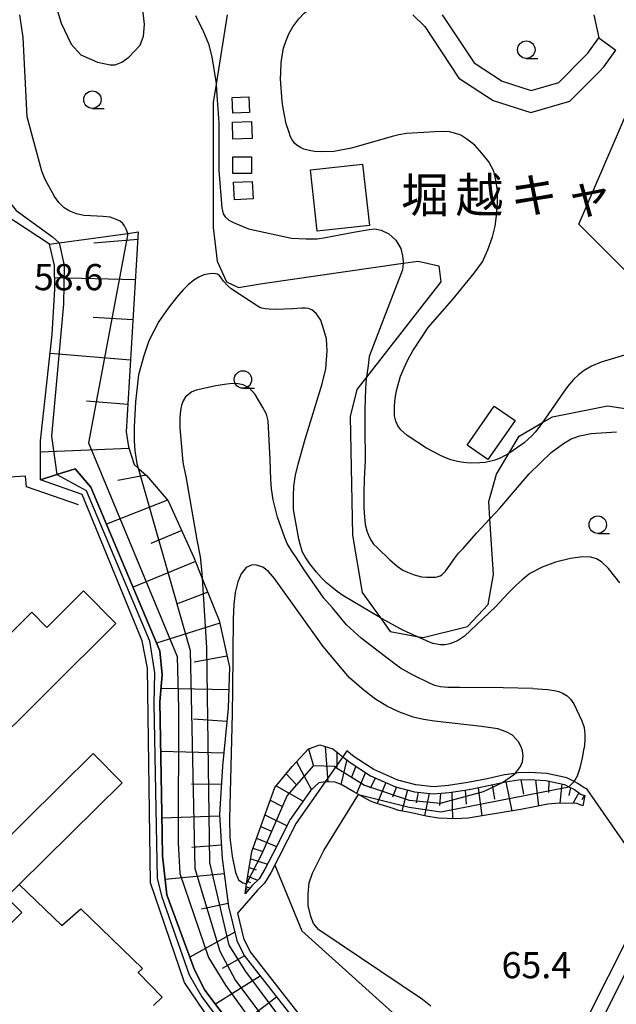
# Model space of a CAD drawing. Extents: x -12000 to -10000, y 90000 to 91500.
# Drawn here: x -10962 to -10876, y 90231 to 90372 of the extents above; entities that cross this region are included whole.
import ezdxf
from ezdxf.enums import TextEntityAlignment as Align

# ---------------------------------------------------------------- set-up
doc = ezdxf.new("R2010")
doc.units = 0
for name, color, linetype in [('2101000', 7, 'Continuous'), ('2101001', 7, 'Continuous'), ('2213000', 7, 'Continuous'), ('3001000', 4, 'Continuous'), ('3002000', 5, 'Continuous'), ('3003000', 7, 'Continuous'), ('6101110', 6, 'Continuous'), ('6101121', 6, 'Continuous'), ('6101990', 6, 'Continuous'), ('6110110', 1, 'Continuous'), ('6110120', 1, 'Continuous'), ('6130000', 3, 'Continuous'), ('6301000', 3, 'Continuous'), ('6331000', 2, 'Continuous'), ('7101000', 4, 'Continuous'), ('7101001', 8, 'Continuous'), ('7102000', 2, 'Continuous'), ('7102001', 8, 'Continuous'), ('7312000', 4, 'Continuous'), ('8162000', 4, 'Continuous')]:
    doc.layers.add(name, color=color, linetype=linetype)
doc.styles.add('Dm_Anotation', font='txt.shx', dxfattribs={"bigfont": 'PSCDM.shx'})
doc.styles.add('ＭＳ ゴシック', font='txt')

# ---------------------------------------------------------------- blocks, each defined once
blk = doc.blocks.new('633100')
at = {"layer": '6331000'}
blk.add_lwpolyline([(0, -0.5), (0.67, -0.5)], dxfattribs=at)
blk.add_circle((0, 0), 0.5, dxfattribs=at)

msp = doc.modelspace()

# ---------------------------------------------------------------- linework, layer by layer
at = {"layer": '2101000', "flags": 128}
for points in [[(-10905.53, 90372.94), (-10903.81, 90371.29), (-10898.93, 90363.89), (-10894.05, 90360.71), (-10888.63, 90358.97), (-10883.05, 90360.61), (-10878.96, 90364.71), (-10878.18, 90365.5), (-10876.46, 90367.9)], [(-10901.31, 90372.94), (-10896.77, 90366.06), (-10892.75, 90363.45), (-10888.59, 90362.11), (-10884.63, 90363.27), (-10881.09, 90366.83), (-10880.47, 90367.45), (-10878.9, 90369.65)], [(-10863.71, 90262.89), (-10865.9, 90258.81), (-10868.68, 90253.27), (-10870.54, 90249.55), (-10871.07, 90248.46), (-10875.01, 90240.44), (-10880.18, 90230.16), (-10884.35, 90221.46), (-10887.83, 90215.22)]]:
    msp.add_lwpolyline(points, dxfattribs=at)
at = {"layer": '2101001', "flags": 128}
msp.add_lwpolyline([(-10878.9, 90369.65), (-10876.46, 90367.9)], dxfattribs=at)
at = {"layer": '2213000', "flags": 128}
msp.add_lwpolyline([(-10878.38, 90229.28), (-10873.22, 90239.55)], dxfattribs=at)
at = {"layer": '3001000', "flags": 128}
for points in [[(-10919.22, 90341.97), (-10920.19, 90350.76), (-10912.71, 90351.59), (-10911.74, 90342.8), (-10919.22, 90341.97)], [(-10890.9, 90314.9), (-10894.77, 90309.31), (-10897.76, 90311.38), (-10893.88, 90316.97), (-10890.9, 90314.9)]]:
    msp.add_lwpolyline(points, close=True, dxfattribs=at)
msp.add_lwpolyline([(-10969.11, 90228.28), (-10973.4, 90232.57), (-10968.91, 90237.06), (-10968.84, 90240.39), (-10965.66, 90240.32), (-10961.46, 90244.52), (-10963.67, 90246.71), (-10961.84, 90248.52), (-10961.84, 90248.52), (-10955.77, 90242.65), (-10953.02, 90245.02), (-10944.22, 90236.49), (-10944.84, 90235.9), (-10941.42, 90232.4), (-10942.65, 90231.18)], dxfattribs=at)
at = {"layer": '3002000', "flags": 128}
for points in [[(-10969.67, 90268.63), (-10972.08, 90271.05), (-10972.31, 90271.29), (-10968.57, 90275.01), (-10970.58, 90277.04), (-10960.07, 90287.47), (-10957.92, 90285.3), (-10952.65, 90290.53), (-10948.02, 90285.86), (-10967.54, 90266.48), (-10969.67, 90268.63)], [(-10971.57, 90253.67), (-10970.69, 90252.79), (-10968.13, 90255.32), (-10965.79, 90252.95), (-10951.28, 90267.27), (-10947.12, 90263.05), (-10961.84, 90248.52), (-10963.67, 90246.71), (-10965.96, 90244.45), (-10969.1, 90247.62), (-10978.89, 90237.95), (-10983.13, 90242.25), (-10973.06, 90252.2), (-10973.11, 90253.34), (-10971.57, 90253.67)]]:
    msp.add_lwpolyline(points, close=True, dxfattribs=at)
at = {"layer": '3003000', "flags": 128}
for points in [[(-10931.39, 90361.1), (-10928.99, 90361.19), (-10928.91, 90358.98), (-10931.3, 90358.89), (-10931.39, 90361.1)], [(-10931.35, 90357.6), (-10928.61, 90357.7), (-10928.53, 90355.26), (-10931.27, 90355.16), (-10931.35, 90357.6)], [(-10931.27, 90352.63), (-10928.59, 90352.64), (-10928.59, 90350.25), (-10931.27, 90350.24), (-10931.27, 90352.63)], [(-10928.39, 90346.61), (-10931.06, 90346.49), (-10931.18, 90349), (-10928.5, 90349.12), (-10928.39, 90346.61)]]:
    msp.add_lwpolyline(points, close=True, dxfattribs=at)
at = {"layer": '6101110', "flags": 128}
for points in [[(-10944.83, 90341.88), (-10946.53, 90313.26), (-10946.23, 90311.15), (-10945.41, 90308.58), (-10944.84, 90308.08), (-10943.63, 90307.02), (-10940.55, 90303.42), (-10936.85, 90295.29), (-10935.65, 90292.29), (-10933.24, 90286.26), (-10931.78, 90279.58), (-10931.96, 90273.73), (-10932.74, 90265.46), (-10933.17, 90258.51), (-10932.82, 90252.24), (-10931.89, 90245.35), (-10930.7, 90240.5), (-10929.68, 90238.34), (-10910.67, 90214.06), (-10898.25, 90203.13), (-10897.08, 90202.1)], [(-10929.53, 90247.19), (-10929.31, 90248.58), (-10928.57, 90253.22), (-10925.29, 90262.39), (-10922.8, 90265.37), (-10920.45, 90267.93), (-10918.82, 90268.49), (-10916.96, 90267.93), (-10915.52, 90266.79), (-10914.5, 90265.98), (-10911.58, 90264.07), (-10907.99, 90262.5), (-10905.28, 90261.78), (-10902.6, 90261.5), (-10900.32, 90261.65), (-10897.48, 90262.1), (-10894.7, 90262.66), (-10892.68, 90263.11), (-10892.24, 90263.21), (-10890.38, 90263.48), (-10888.86, 90263.52), (-10886.47, 90263.41), (-10883.82, 90262.83), (-10883.18, 90262.5), (-10882.41, 90262.09), (-10881.44, 90261.4), (-10880.89, 90261.25)]]:
    msp.add_lwpolyline(points, dxfattribs=at)
at = {"layer": '6101121', "flags": 128}
for points in [[(-10918.89, 90211.64), (-10935.27, 90233.4), (-10936.77, 90236.28), (-10940.71, 90247.04), (-10941.36, 90252.6), (-10941.46, 90258.73), (-10941.75, 90274.63), (-10941.4, 90278.53), (-10941.75, 90281.96), (-10951.59, 90305.37), (-10953.87, 90307.98), (-10956.48, 90307.15), (-10958.83, 90306.4), (-10958.82, 90311.97), (-10957.14, 90327.22), (-10956.75, 90333.68), (-10956.81, 90337.06), (-10957.54, 90340.12), (-10956.13, 90340.32), (-10946.32, 90341.67), (-10944.83, 90341.88)], [(-10880.89, 90261.25), (-10881.21, 90259.74), (-10882.04, 90260.09), (-10884.55, 90260.14), (-10886.19, 90259.99), (-10888.1, 90259.61), (-10890.09, 90259.24), (-10892.71, 90258.8), (-10895.3, 90258.37), (-10897.59, 90258.02), (-10899.41, 90257.91), (-10901.87, 90258.01), (-10903.64, 90258.28), (-10905.7, 90258.76), (-10907.51, 90259.1), (-10908.79, 90259.51), (-10910.67, 90260.09), (-10911.58, 90260.43), (-10913.28, 90261.37), (-10913.97, 90261.75), (-10915.78, 90262.8), (-10916.65, 90263.15), (-10917.97, 90263.21), (-10918.05, 90263.2), (-10918.99, 90263.03), (-10920.11, 90262.01), (-10923.06, 90257.81), (-10925.58, 90252.88), (-10926.71, 90250.68), (-10927.53, 90249.34), (-10928.5, 90248.38), (-10929.53, 90247.19)]]:
    msp.add_lwpolyline(points, dxfattribs=at)
at = {"layer": '6101990', "flags": 128}
for points in [[(-10944.89, 90340.82), (-10951.17, 90340.27)], [(-10945.24, 90335.05), (-10956.78, 90335.29)], [(-10945.58, 90329.28), (-10951.28, 90329.62)], [(-10945.92, 90323.51), (-10957.44, 90324.49)], [(-10946.3, 90317.18), (-10952.22, 90317.68)], [(-10946.14, 90310.88), (-10958.82, 90310.37)], [(-10943.69, 90307.08), (-10947.72, 90306.32)], [(-10940.63, 90303.52), (-10949.36, 90300.06)], [(-10938.6, 90299.14), (-10943.02, 90297.32)], [(-10936.62, 90294.72), (-10945.57, 90291.05)], [(-10934.86, 90290.32), (-10939.36, 90288.64)], [(-10933.16, 90285.9), (-10942.2, 90283.04)], [(-10932.13, 90281.16), (-10936.81, 90280.3)], [(-10931.88, 90276.35), (-10941.58, 90276.56)], [(-10932.14, 90271.83), (-10936.92, 90272.18)], [(-10918.05, 90268.26), (-10917.67, 90263.2)], [(-10932.56, 90267.32), (-10941.62, 90267.53)], [(-10920.46, 90267.92), (-10919.76, 90265.45)], [(-10916.42, 90267.5), (-10916.42, 90265.28)], [(-10922.17, 90266.06), (-10920.04, 90262.07)], [(-10914.99, 90266.37), (-10915.83, 90262.82)], [(-10913.66, 90265.43), (-10914.29, 90263.87)], [(-10923.65, 90264.35), (-10922.16, 90262.79)], [(-10912.3, 90264.53), (-10913.59, 90261.54)], [(-10932.9, 90262.8), (-10937.22, 90262.88)], [(-10925.1, 90262.62), (-10921.21, 90260.44)], [(-10910.87, 90263.76), (-10911.62, 90262.31)], [(-10909.37, 90263.1), (-10910.62, 90260.08)], [(-10907.87, 90262.47), (-10908.44, 90261.02)], [(-10894.19, 90262.78), (-10893.85, 90260.72)], [(-10892.2, 90263.21), (-10891.38, 90259.02)], [(-10890.08, 90263.49), (-10889.71, 90261.43)], [(-10887.95, 90263.48), (-10887.53, 90259.72)], [(-10886.07, 90263.32), (-10886.1, 90261.66)], [(-10884.22, 90262.92), (-10884.5, 90260.14)], [(-10906.29, 90262.05), (-10907.1, 90259.02)], [(-10904.76, 90261.72), (-10905.07, 90260.2)], [(-10903.2, 90261.56), (-10903.85, 90258.33)], [(-10901.56, 90261.57), (-10901.72, 90259.79)], [(-10899.92, 90261.72), (-10899.87, 90257.93)], [(-10898.05, 90262.01), (-10897.9, 90260.01)], [(-10896.19, 90262.36), (-10895.65, 90258.32)], [(-10882.95, 90262.37), (-10883.21, 90261.24)], [(-10881.77, 90261.63), (-10882.64, 90260.1)], [(-10880.98, 90261.27), (-10881.32, 90260.6)], [(-10925.94, 90260.57), (-10924.17, 90259.65)], [(-10933.16, 90258.28), (-10941.45, 90257.98)], [(-10926.69, 90258.47), (-10923.53, 90256.9)], [(-10927.29, 90256.81), (-10925.77, 90256.15)], [(-10932.93, 90254.14), (-10937.15, 90253.82)], [(-10927.88, 90255.15), (-10925.04, 90253.94)], [(-10928.4, 90253.69), (-10927.01, 90253.24)], [(-10928.73, 90252.19), (-10926.34, 90251.4)], [(-10932.52, 90250.01), (-10940.97, 90249.24)], [(-10928.93, 90250.95), (-10927.94, 90250.61)], [(-10929.25, 90248.97), (-10928.78, 90248.77)], [(-10929.13, 90249.7), (-10927.77, 90249.11)], [(-10929.45, 90247.66), (-10929.22, 90247.55)], [(-10929.41, 90247.95), (-10929.21, 90247.86)], [(-10929.36, 90248.24), (-10928.83, 90248)], [(-10931.95, 90245.81), (-10935.79, 90244.96)], [(-10930.99, 90241.68), (-10937.44, 90238.1)], [(-10929.63, 90238.28), (-10932.8, 90236.51)], [(-10927.35, 90235.37), (-10933.75, 90231.38)], [(-10925.03, 90232.4), (-10928.04, 90230.1)]]:
    msp.add_lwpolyline(points, dxfattribs=at)
at = {"layer": '6110110', "flags": 128}
msp.add_lwpolyline([(-10953.87, 90307.98), (-10951.59, 90305.37), (-10941.75, 90281.96), (-10941.4, 90278.53), (-10941.75, 90274.63), (-10941.46, 90258.73), (-10941.36, 90252.6), (-10940.71, 90247.04), (-10936.77, 90236.28), (-10935.27, 90233.4), (-10918.89, 90211.64), (-10902.81, 90195.81)], dxfattribs=at)
at = {"layer": '6110120', "flags": 128}
msp.add_lwpolyline([(-10902.81, 90195.81), (-10903.78, 90195.22), (-10904.79, 90194.6), (-10916.87, 90206.59), (-10924.14, 90214.92), (-10932.67, 90226.31), (-10938.19, 90234.49), (-10943.07, 90248.74), (-10943.5, 90279.47), (-10944.25, 90283.36), (-10952.87, 90304.3), (-10958.83, 90306.4), (-10956.48, 90307.15), (-10953.87, 90307.98)], dxfattribs=at)
at = {"layer": '6130000', "flags": 128}
for points in [[(-10864.09, 90318.09), (-10862.88, 90324.06), (-10881.78, 90342.97), (-10874.76, 90359.27), (-10868.88, 90372.94), (-10866.79, 90377.68), (-10862.52, 90386.04)], [(-10953.39, 90302.82), (-10960.83, 90305.42), (-10960.96, 90306.91), (-10964.82, 90306.7), (-10964.75, 90300.14), (-10977.04, 90263.07), (-10979.81, 90254.96)], [(-10871.07, 90248.46), (-10880.63, 90262.21), (-10881.01, 90262.32), (-10881.89, 90262.94), (-10882.46, 90263.24), (-10883.48, 90263.78), (-10886.33, 90264.4), (-10888.85, 90264.52), (-10890.47, 90264.47), (-10890.9, 90264.41), (-10892.42, 90264.19), (-10894.91, 90263.64), (-10897.66, 90263.08), (-10900.43, 90262.65), (-10902.58, 90262.5), (-10905.1, 90262.76), (-10907.66, 90263.45), (-10911.11, 90264.95), (-10913.91, 90266.79), (-10914.95, 90267.61), (-10915.52, 90266.79), (-10916.57, 90265.3), (-10918.05, 90263.2), (-10922.2, 90257.29), (-10924.69, 90252.43), (-10925.84, 90250.19), (-10926.75, 90248.72), (-10927.77, 90247.7), (-10930.63, 90244.4), (-10929.75, 90240.84), (-10928.82, 90238.87), (-10909.94, 90214.75)], [(-10925.28, 90251.28), (-10921.43, 90241.87), (-10903.6, 90225.83), (-10899.48, 90223.06), (-10887.83, 90215.22)]]:
    msp.add_lwpolyline(points, dxfattribs=at)
at = {"layer": '6301000', "flags": 128}
for points in [[(-10932.09, 90372.94), (-10933.67, 90363.01), (-10934.09, 90360.4), (-10934.1, 90356.78), (-10934.12, 90342.52), (-10933.52, 90337.68), (-10932.19, 90334.74), (-10930.47, 90333.95), (-10927.02, 90334.51), (-10906.91, 90337.41), (-10904.76, 90337.72), (-10901.81, 90337.05), (-10901.52, 90334.75), (-10904.22, 90331.24), (-10912.16, 90321.12), (-10913.55, 90319.34), (-10914.5, 90315.49), (-10914.14, 90298.48), (-10912.76, 90290.31), (-10910.17, 90286.67), (-10908.77, 90284.69), (-10904.97, 90284), (-10904.06, 90283.83), (-10897.7, 90285.43), (-10894.75, 90288.56), (-10894, 90292.84), (-10894.51, 90300.82), (-10894.67, 90303.33), (-10893.53, 90307.22), (-10891.78, 90310.19), (-10890.33, 90312.65), (-10886.98, 90314.59), (-10885.54, 90315.42), (-10877.65, 90317.02), (-10871.6, 90316.09)], [(-10879.62, 90372.94), (-10878.9, 90369.65)], [(-10957.54, 90340.12), (-10965.77, 90345.52)]]:
    msp.add_lwpolyline(points, dxfattribs=at)
at = {"layer": '7101000', "flags": 128}
for points in [[(-10924.35, 90366.06), (-10924.19, 90367.35), (-10924.02, 90368.17), (-10923.71, 90369.13), (-10923.25, 90370.22), (-10922.7, 90371.25), (-10921.85, 90372.38), (-10921.07, 90373.2), (-10919.42, 90374.5), (-10916.89, 90376.28), (-10914.19, 90377.65)], [(-10968.12, 90372.94), (-10967.86, 90369.84), (-10966.47, 90357.57), (-10965.74, 90349.88), (-10965.08, 90348.75), (-10964.21, 90347.35), (-10962.28, 90344.96), (-10957.11, 90341.2), (-10956.13, 90340.32)], [(-10875.25, 90324.24), (-10878.55, 90323.24), (-10879.96, 90322.65), (-10880.99, 90322.07), (-10881.82, 90321.44), (-10882.55, 90320.75), (-10883.33, 90319.83), (-10883.96, 90318.95), (-10886.98, 90314.59), (-10887.47, 90313.88), (-10888.01, 90313.22), (-10888.47, 90312.76), (-10889.59, 90311.72), (-10891.66, 90310.26), (-10891.78, 90310.19), (-10892.32, 90309.89), (-10893.02, 90309.53), (-10893.81, 90309.23), (-10894.36, 90309.08), (-10895.17, 90308.89), (-10895.93, 90308.83), (-10897.27, 90308.8), (-10898.27, 90308.89), (-10899.12, 90309.01), (-10900.09, 90309.26), (-10900.7, 90309.53), (-10901.49, 90309.83), (-10903.55, 90310.94), (-10906.33, 90312.74), (-10907.25, 90313.55), (-10907.69, 90314.15), (-10907.96, 90314.81), (-10908.13, 90315.57), (-10908.16, 90316.2), (-10908.16, 90316.9), (-10908.1, 90317.63), (-10908.02, 90318.32), (-10907.84, 90319.13), (-10907.68, 90319.85), (-10907.29, 90321.25), (-10906.77, 90322.45), (-10906.21, 90323.66), (-10905.52, 90324.86), (-10903.35, 90328.21), (-10899.94, 90332.06), (-10896.73, 90336), (-10895.57, 90337.62), (-10894.8, 90339.32), (-10894.1, 90341.17), (-10893.72, 90342.72), (-10893.56, 90344.18), (-10893.41, 90346.04), (-10893.41, 90347.81), (-10893.64, 90349.28), (-10893.95, 90350.59), (-10894.65, 90351.92), (-10895.65, 90353.15), (-10896.65, 90354.28), (-10897.8, 90355.16), (-10898.67, 90355.73), (-10899.58, 90356.03), (-10900.27, 90356.19), (-10901.15, 90356.26), (-10902.36, 90356.22), (-10903.16, 90356.15), (-10906.44, 90355.95), (-10907.54, 90355.76), (-10908.46, 90355.52), (-10914.3, 90353.88), (-10916.81, 90353.39), (-10918.39, 90353.33), (-10919.6, 90353.39), (-10920.38, 90353.51), (-10921.1, 90353.72), (-10921.61, 90353.96), (-10922.09, 90354.23), (-10922.45, 90354.56), (-10922.81, 90355.04), (-10923.02, 90355.49), (-10923.29, 90356.24), (-10923.65, 90357.36), (-10923.9, 90358.57), (-10924.09, 90359.61), (-10924.22, 90360.56), (-10924.45, 90363.8), (-10924.42, 90364.69), (-10924.35, 90366.06)]]:
    msp.add_lwpolyline(points, dxfattribs=at)
at = {"layer": '7101001', "flags": 128}
for points in [[(-10956.13, 90340.32), (-10955.42, 90337.07), (-10955.54, 90331.53), (-10957.23, 90312.67), (-10956.48, 90307.15)], [(-10956.48, 90307.15), (-10952.27, 90304.89), (-10943.19, 90283.38), (-10942.49, 90278.81), (-10942.59, 90274.38), (-10942.09, 90249.35), (-10941.44, 90246.74), (-10937.51, 90235.57), (-10935.71, 90232.44), (-10923.72, 90216.18), (-10919.12, 90210.66), (-10903.78, 90195.22)]]:
    msp.add_lwpolyline(points, dxfattribs=at)
at = {"layer": '7102000', "flags": 128}
for points in [[(-10956.88, 90375.28), (-10955.84, 90371.76), (-10954.41, 90368.75), (-10953.06, 90367.23), (-10950.67, 90366.15), (-10948.85, 90365.78), (-10948.12, 90365.79), (-10947.18, 90366.17), (-10946.16, 90366.9), (-10944.55, 90368.59), (-10944.06, 90369.88), (-10943.92, 90371.54), (-10944.48, 90376.66)], [(-10946.32, 90341.67), (-10946.53, 90342.29), (-10946.77, 90342.73), (-10947.05, 90343.08), (-10947.43, 90343.41), (-10948.06, 90343.71), (-10948.82, 90343.98), (-10949.83, 90344.11), (-10951.63, 90344.18), (-10952.63, 90344.25), (-10953.67, 90344.49), (-10954.61, 90344.87), (-10955.4, 90345.35), (-10956.2, 90346.08), (-10956.82, 90346.94), (-10958.12, 90349.39), (-10958.64, 90350.56), (-10960.74, 90358.36), (-10961.3, 90369.68), (-10961.78, 90372.94)], [(-10936.61, 90372.83), (-10935.47, 90370.49), (-10934.76, 90368.79), (-10934.27, 90366.95), (-10933.7, 90363.39), (-10933.67, 90363.01), (-10933.56, 90361.41), (-10933.41, 90359.49), (-10933.27, 90357.51), (-10933.27, 90350.69), (-10932.84, 90345.33), (-10932.66, 90344.49), (-10932.39, 90344.05), (-10931.86, 90343.56), (-10931.2, 90343.21), (-10929.02, 90342.33), (-10922.89, 90341.01), (-10920.81, 90340.88), (-10919.23, 90340.88), (-10918.03, 90341.07), (-10914, 90341.86), (-10911.75, 90342.22), (-10910.94, 90342.31), (-10910.04, 90342.13), (-10908.96, 90341.59), (-10907.97, 90340.69), (-10907.25, 90339.53), (-10906.98, 90338.45), (-10906.89, 90337.64), (-10906.91, 90337.41), (-10906.98, 90336.47), (-10909.68, 90329.55), (-10911.75, 90324.04), (-10911.93, 90322.78), (-10912.16, 90321.12), (-10912.2, 90320.81), (-10912.29, 90319.46), (-10912.38, 90316.49), (-10912.38, 90313.98), (-10912.35, 90309.14), (-10912.48, 90306.6), (-10912.54, 90304.51), (-10912.54, 90302.44), (-10912.46, 90301.05), (-10912.34, 90300.02), (-10912.1, 90299.11), (-10911.83, 90298.36), (-10911.51, 90297.72), (-10911.15, 90297.21), (-10910.6, 90296.69), (-10908.8, 90294.97), (-10907.79, 90294.06), (-10906.94, 90293.49), (-10906.28, 90293.18), (-10905.34, 90292.8), (-10904.27, 90292.55), (-10903.58, 90292.46), (-10902.27, 90292.46), (-10901.9, 90292.56), (-10901.6, 90292.67), (-10901.37, 90292.83), (-10901.09, 90293.08), (-10900.86, 90293.36), (-10900.49, 90293.85), (-10899.58, 90295.13), (-10898.98, 90295.93), (-10898.34, 90296.6), (-10896.41, 90298.78), (-10894.51, 90300.82), (-10893.08, 90302.36), (-10888.88, 90307.27), (-10885.74, 90310.31), (-10883.97, 90311.62), (-10882.86, 90312.28), (-10881.63, 90312.71), (-10879.98, 90313.03), (-10876.39, 90313.27)], [(-10875.92, 90291.67), (-10877.54, 90293.7), (-10878.51, 90294.66), (-10879.24, 90295.1), (-10880.07, 90295.33), (-10881.25, 90295.37), (-10882.96, 90295.16), (-10885.09, 90294.62), (-10887.01, 90293.91), (-10888.78, 90293), (-10889.89, 90292.08), (-10890.74, 90291.36), (-10891.86, 90290.19), (-10893.69, 90288.23), (-10898.15, 90284.03), (-10899.13, 90283.38), (-10900.24, 90282.92), (-10900.96, 90282.79), (-10901.55, 90282.79), (-10902.66, 90282.98), (-10903.58, 90283.38), (-10904.97, 90284), (-10906.96, 90284.88), (-10909.49, 90286.26), (-10910.17, 90286.67), (-10915.52, 90289.84), (-10916.37, 90290.45), (-10917.14, 90291.06), (-10917.84, 90291.63), (-10918.61, 90292.41), (-10919.3, 90293.18), (-10920.28, 90294.41), (-10920.93, 90295.38), (-10921.3, 90296.07), (-10921.58, 90297.01), (-10921.83, 90297.94), (-10922.58, 90302.15), (-10922.61, 90304.06), (-10922.54, 90305.52), (-10922.32, 90307.06), (-10921.95, 90308.66), (-10920.93, 90312.25), (-10918.52, 90320.14), (-10917.97, 90322.27), (-10917.78, 90324.85), (-10917.87, 90326.6), (-10918.24, 90327.89), (-10918.7, 90329.27), (-10919.35, 90330.2), (-10920, 90330.75), (-10920.44, 90330.92), (-10920.88, 90330.96), (-10921.41, 90330.95), (-10922.71, 90330.87), (-10925.11, 90330.79), (-10926.08, 90330.83), (-10926.64, 90330.87), (-10927.12, 90330.97), (-10927.42, 90331.09), (-10927.68, 90331.23), (-10931.5, 90333.74), (-10932.01, 90334.15), (-10932.64, 90334.82), (-10932.96, 90335.33), (-10933.18, 90335.65), (-10933.5, 90335.84), (-10934.04, 90335.93), (-10934.64, 90335.9), (-10935.44, 90335.74), (-10936.17, 90335.42)], [(-10936.17, 90335.42), (-10936.87, 90334.98), (-10937.66, 90334.31), (-10938.39, 90333.58), (-10939.35, 90332.51), (-10940.52, 90330.99), (-10941.89, 90329.06), (-10943.3, 90326.28), (-10944.01, 90324.17), (-10944.78, 90321.41), (-10945.22, 90317.57), (-10945.42, 90313.98), (-10945.42, 90311.97), (-10945.29, 90310.56), (-10945.03, 90308.76), (-10944.84, 90308.08)], [(-10888.34, 90276.57), (-10892.6, 90276.65), (-10898.8, 90276.71), (-10900.5, 90276.71), (-10901.57, 90276.81), (-10902.39, 90277), (-10903.05, 90277.25), (-10905.57, 90278.49), (-10907.27, 90279.46), (-10909.45, 90281.07), (-10912.92, 90283.73), (-10915.02, 90285.68), (-10917.04, 90288.1), (-10918.25, 90289.47), (-10921.08, 90293.51), (-10922.29, 90295.37), (-10922.86, 90296.18), (-10923.5, 90297.3), (-10923.91, 90298.27), (-10924.87, 90301.09), (-10925.52, 90303.53), (-10925.76, 90305.14), (-10925.84, 90306.43), (-10925.93, 90309.34), (-10926.25, 90314.84), (-10926.49, 90315.8), (-10926.97, 90316.77), (-10928.1, 90318.63), (-10928.91, 90319.51), (-10929.8, 90319.99), (-10930.52, 90320.16), (-10931.31, 90320.2), (-10932.15, 90320.12), (-10933.74, 90319.88), (-10936.53, 90319.24), (-10937.16, 90319.02), (-10937.63, 90318.64), (-10938.04, 90318.27), (-10938.38, 90317.73), (-10938.63, 90317.11), (-10938.79, 90316.32), (-10938.85, 90315.32), (-10938.87, 90315.05), (-10938.87, 90313.84), (-10938.51, 90309.48), (-10938.37, 90308.63), (-10938.01, 90306.87), (-10936.42, 90297.84), (-10935.97, 90295.41), (-10935.7, 90293.06), (-10935.65, 90292.29)], [(-10891.13, 90264.18), (-10890.9, 90264.41), (-10890.67, 90264.64), (-10890.1, 90265.37), (-10889.82, 90266.08), (-10889.74, 90266.9), (-10889.82, 90267.62), (-10890.02, 90268.2), (-10890.38, 90268.92), (-10891.25, 90269.85), (-10892.16, 90270.37), (-10893.34, 90270.76), (-10895.69, 90271.09), (-10902.43, 90271.87), (-10904, 90272.13), (-10905.5, 90272.46), (-10907.54, 90273.19), (-10909.24, 90274.03), (-10910.87, 90275.01), (-10912.51, 90276.26), (-10914.61, 90278.1), (-10918.34, 90282.54), (-10925.34, 90292.29), (-10926.19, 90293.27), (-10926.97, 90293.93), (-10928.02, 90294.25), (-10928.61, 90294.19), (-10929.39, 90293.86), (-10930.11, 90292.95), (-10930.57, 90291.83), (-10930.96, 90290.27), (-10931.16, 90288.57), (-10931.22, 90286.54), (-10931.33, 90276.45), (-10931.37, 90272.93), (-10931.75, 90257.88), (-10931.71, 90255.21)], [(-10888.34, 90276.57), (-10886.25, 90276.39), (-10885.27, 90276.27), (-10884.62, 90276.1), (-10884, 90275.82), (-10883.45, 90275.48), (-10882.97, 90275.03), (-10882.5, 90274.34), (-10881.32, 90271.94), (-10881.02, 90270.96), (-10880.89, 90270.04), (-10880.89, 90269.13), (-10881.02, 90268.03)], [(-10883.18, 90262.5), (-10882.46, 90263.24), (-10882.34, 90263.37), (-10881.96, 90264.05), (-10881.57, 90265.21), (-10881.23, 90266.63), (-10881.02, 90268.03)], [(-10892.68, 90263.11), (-10891.13, 90264.18)], [(-10902.94, 90231.09), (-10904.12, 90232.07), (-10919, 90242.04), (-10919.74, 90242.91), (-10920.11, 90243.91), (-10920.49, 90245.52), (-10920.49, 90247.14), (-10920.36, 90248.75), (-10919.87, 90250.12), (-10918.25, 90253.35), (-10913.28, 90261.37)], [(-10931.71, 90255.21), (-10931.37, 90252.58), (-10930.92, 90250.24), (-10930.46, 90249.18), (-10929.86, 90248.73), (-10929.31, 90248.58)]]:
    msp.add_lwpolyline(points, dxfattribs=at)
at = {"layer": '7102001', "flags": 128}
for points in [[(-10946.32, 90341.67), (-10951.92, 90311.68), (-10939.25, 90281.11), (-10939.05, 90273.68), (-10939.1, 90254.49)], [(-10944.84, 90308.08), (-10937.41, 90282.01), (-10936.74, 90250.8), (-10933.15, 90238.95), (-10930.9, 90234.76), (-10914.54, 90213.02), (-10900.14, 90200.02), (-10900.53, 90198.39), (-10901.8, 90196.02), (-10903.5, 90193.37), (-10904.87, 90191.23), (-10907.96, 90186.91), (-10910.96, 90182.9), (-10913.75, 90179.53), (-10916.36, 90176.38), (-10919.15, 90173.19), (-10921.64, 90170.68), (-10922.85, 90169.5), (-10923.77, 90165.17)], [(-10935.65, 90292.29), (-10935.07, 90282.4), (-10934.64, 90251.66), (-10931.86, 90239.82), (-10929.48, 90236.08), (-10912.89, 90213.79), (-10898.25, 90203.13)], [(-10929.31, 90248.58), (-10927.08, 90252.95), (-10923.53, 90261.19), (-10919.71, 90265.55), (-10916.76, 90265.42), (-10916.57, 90265.3), (-10912.46, 90262.74), (-10906.06, 90260.56), (-10901.55, 90260.14), (-10895.43, 90261.81), (-10892.68, 90263.11)], [(-10913.28, 90261.37), (-10906.06, 90259.58), (-10901.54, 90258.9), (-10883.18, 90262.5)], [(-10939.1, 90254.49), (-10938.86, 90250.07), (-10934.76, 90238.07), (-10932.35, 90234.08), (-10916.46, 90212.06), (-10901.49, 90197.62), (-10901.8, 90196.02), (-10903.5, 90193.37), (-10904.87, 90191.23), (-10907.96, 90186.91), (-10910.96, 90182.9), (-10913.75, 90179.53), (-10916.36, 90176.38), (-10919.15, 90173.19), (-10921.64, 90170.68), (-10922.85, 90169.5), (-10923.77, 90165.17)]]:
    msp.add_lwpolyline(points, dxfattribs=at)

# ---------------------------------------------------------------- block references
at = {"layer": '6331000', "xscale": 2.5, "yscale": 2.5, "zscale": 2.5}
for p in [(-10889.29, 90367.96), (-10951.38, 90360.81), (-10929.84, 90320.76), (-10879.06, 90299.99)]:
    msp.add_blockref('633100', p, dxfattribs=at)

# ---------------------------------------------------------------- texts
at = {"layer": '7312000', "style": 'Dm_Anotation'}
for s, p in [('58.6', (-10959.75, 90333.54)), ('65.4', (-10892.82, 90235.09))]:
    msp.add_text(s, height=3.75, dxfattribs=at).set_placement(p)
at = {"layer": '8162000', "style": 'ＭＳ ゴシック'}
for s, p in [('堀', (-10903.8, 90347.13)), ('越', (-10895.98, 90347.13)), ('キ', (-10888.17, 90347.13)), ('ャ', (-10880.36, 90347.13))]:
    msp.add_text(s, height=5, dxfattribs=at).set_placement(p, align=Align.MIDDLE_CENTER)

doc.saveas('drawing.dxf')
